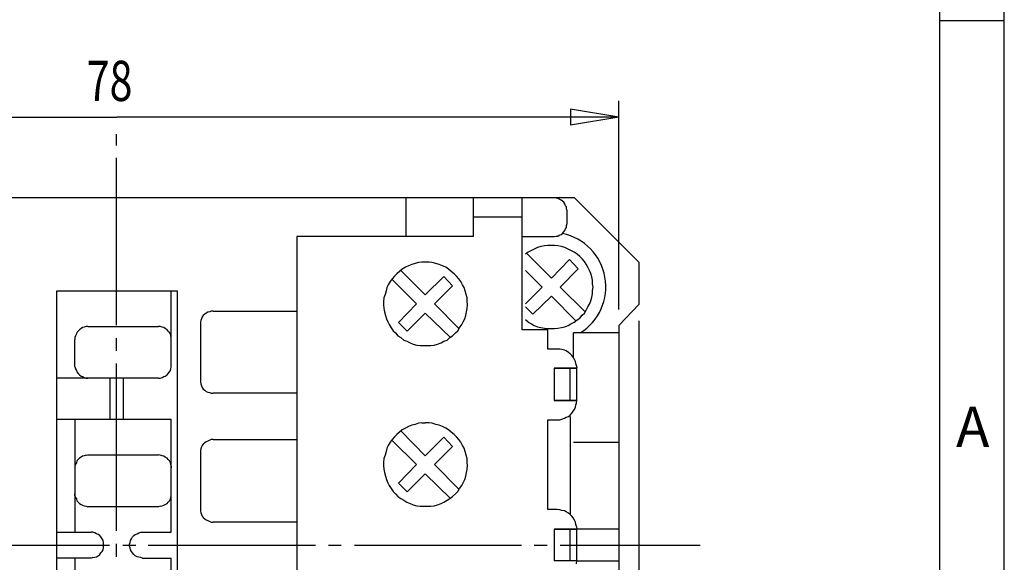
# Model space of a CAD drawing. Extents: x 6 to 196, y 11 to 273.
# Drawn here: x 135 to 196, y 84 to 118 of the extents above; entities that cross this region are included whole.
import ezdxf

# ---------------------------------------------------------------- set-up
doc = ezdxf.new("R2010")
doc.units = 0
doc.layers.get('0').update_dxf_attribs({"linetype": 'CONTINUOUS'})
for name, color, linetype in [('V0L1', 7, 'CONTINUOUS'), ('V2L1', 7, 'CONTINUOUS'), ('V2L2', 7, 'CONTINUOUS')]:
    doc.layers.add(name, color=color, linetype=linetype)

msp = doc.modelspace()

# ---------------------------------------------------------------- linework, layer by layer
at = {"color": 250, "linetype": 'CONTINUOUS'}
msp.add_arc((167.832874, 101.455447), 3.390144, 302.14955, 78.137617, dxfattribs=at)
at = {"layer": 'V0L1', "color": 250, "linetype": 'CONTINUOUS'}
for p, q in [((192, 15), (192, 273)), ((196, 11), (196, 273)), ((196, 118), (192, 118))]:
    msp.add_line(p, q, dxfattribs=at)
at = {"layer": 'V2L1', "color": 250, "linetype": 'CONTINUOUS'}
for p, q in [((172.02456, 100.04619), (172.02456, 113.01492)), ((172.02456, 112.01492), (169.02456, 112.51492)), ((169.02456, 112.51492), (169.02456, 111.51492)), ((109.63353, 112.01492), (140.82905, 112.01492)), ((172.02456, 112.01492), (140.82905, 112.01492)), ((172.02456, 112.01492), (169.02456, 111.51492)), ((173.28091, 99.34864), (173.28091, 52.844521))]:
    msp.add_line(p, q, dxfattribs=at)
at = {"layer": 'V2L2', "color": 250, "linetype": 'CONTINUOUS'}
for p, q in [((140.81176, 110.2496), (140.81176, 110.94117)), ((140.81176, 99.069238), (140.81176, 109.47735)), ((169.28134, 106.99923), (110.40578, 106.99923)), ((158.8156, 104.57874), (158.8156, 106.99923)), ((162.99959, 104.57874), (162.99959, 106.99923)), ((166.01944, 104.57874), (166.01944, 106.99923)), ((166.01944, 104.57874), (166.01944, 106.99923)), ((168.12873, 106.96465), (168.01346, 106.99923)), ((168.24399, 106.96465), (168.12873, 106.96465)), ((168.32467, 106.90702), (168.24399, 106.96465)), ((168.43993, 106.84939), (168.32467, 106.90702)), ((168.53214, 106.79176), (168.43993, 106.84939)), ((168.61282, 106.71107), (168.53214, 106.79176)), ((168.67046, 106.61886), (168.61282, 106.71107)), ((168.72809, 106.5036), (168.67046, 106.61886)), ((169.28134, 106.99923), (173.28091, 102.98813)), ((168.78572, 106.42292), (168.72809, 106.5036)), ((168.78572, 106.30766), (168.78572, 106.42292)), ((168.8203, 106.1924), (168.78572, 106.30766)), ((168.8203, 105.38557), (168.8203, 106.1924)), ((166.01944, 105.78898), (162.99959, 105.78898)), ((168.78572, 105.27031), (168.8203, 105.38557)), ((168.32467, 104.67095), (168.43993, 104.71705)), ((168.43993, 104.71705), (168.53214, 104.77468)), ((168.53214, 104.77468), (168.61282, 104.86689)), ((168.61282, 104.86689), (168.67046, 104.9591)), ((168.67046, 104.9591), (168.72809, 105.06283)), ((168.72809, 105.06283), (168.78572, 105.15504)), ((168.78572, 105.15504), (168.78572, 105.27031)), ((152.01517, 104.57874), (152.01517, 66.196666)), ((162.99959, 104.57874), (152.01517, 104.57874)), ((166.01944, 104.57874), (168.01346, 104.57874)), ((166.01944, 98.781084), (166.01944, 104.57874)), ((168.01346, 104.57874), (168.12873, 104.60179)), ((168.12873, 104.60179), (168.24399, 104.60179)), ((168.24399, 104.60179), (168.32467, 104.67095)), ((166.402269, 103.60784), (166.229379, 103.492579)), ((167.843039, 101.994179), (166.287009, 103.550209)), ((166.609739, 103.723102), (166.402269, 103.60784)), ((166.771109, 103.803785), (166.609739, 103.723102)), ((166.978579, 103.895994), (166.771109, 103.803785)), ((167.186049, 103.953625), (166.978579, 103.895994)), ((167.405049, 104.011255), (167.186049, 103.953625)), ((167.612519, 104.034308), (167.405049, 104.011255)), ((167.808459, 104.034308), (167.612519, 104.034308)), ((168.038979, 104.034308), (167.808459, 104.034308)), ((168.246459, 104.011255), (168.038979, 104.034308)), ((168.476979, 103.953625), (168.246459, 104.011255)), ((168.684449, 103.895994), (168.476979, 103.953625)), ((168.880389, 103.803785), (168.684449, 103.895994)), ((169.053289, 103.723102), (168.880389, 103.803785)), ((169.260759, 103.60784), (169.053289, 103.723102)), ((169.433649, 103.492579), (169.260759, 103.60784)), ((169.606539, 103.342739), (169.433649, 103.492579)), ((159.16138, 102.84981), (158.96544, 102.75761)), ((159.36885, 102.90745), (159.16138, 102.84981)), ((159.57633, 102.96508), (159.36885, 102.90745)), ((159.79532, 102.98813), (159.57633, 102.96508)), ((160.00279, 102.98813), (159.79532, 102.98813)), ((160.23332, 102.98813), (160.00279, 102.98813)), ((160.42926, 102.96508), (160.23332, 102.98813)), ((160.65978, 102.90745), (160.42926, 102.96508)), ((160.86725, 102.84981), (160.65978, 102.90745)), ((161.07472, 102.75761), (160.86725, 102.84981)), ((167.843039, 101.994179), (168.972599, 103.146794)), ((169.514329, 102.570487), (168.972599, 103.146794)), ((169.744849, 103.204425), (169.606539, 103.342739)), ((169.894689, 103.031533), (169.744849, 103.204425)), ((170.009959, 102.858641), (169.894689, 103.031533)), ((170.113689, 102.685748), (170.009959, 102.858641)), ((173.28091, 102.98813), (173.28091, 100.34864)), ((158.23929, 102.27351), (158.07793, 102.12367)), ((158.38913, 102.41182), (158.23929, 102.27351)), ((158.56202, 102.56166), (158.38913, 102.41182)), ((160.00279, 100.948), (158.48134, 102.46945)), ((158.76949, 102.67692), (158.56202, 102.56166)), ((158.96544, 102.75761), (158.76949, 102.67692)), ((161.27067, 102.67692), (161.07472, 102.75761)), ((161.44356, 102.56166), (161.27067, 102.67692)), ((161.61645, 102.41182), (161.44356, 102.56166)), ((161.78935, 102.27351), (161.61645, 102.41182)), ((161.93919, 102.12367), (161.78935, 102.27351)), ((166.229379, 102.478278), (167.266729, 101.440924)), ((169.514329, 102.570487), (168.396299, 101.440924)), ((170.205899, 102.478278), (170.113689, 102.685748)), ((170.298109, 102.282333), (170.205899, 102.478278)), ((170.355739, 102.074863), (170.298109, 102.282333)), ((157.81282, 101.78941), (157.69756, 101.58194)), ((157.95114, 101.95077), (157.81282, 101.78941)), ((159.44954, 100.39474), (157.92809, 101.92772)), ((158.07793, 102.12367), (157.95114, 101.95077)), ((160.00279, 100.948), (161.15541, 102.10061)), ((161.69714, 101.52431), (161.15541, 102.10061)), ((162.0775, 101.95077), (161.93919, 102.12367)), ((162.21581, 101.78941), (162.0775, 101.95077)), ((162.30802, 101.58194), (162.21581, 101.78941)), ((170.401839, 101.878918), (170.355739, 102.074863)), ((170.401839, 101.648395), (170.401839, 101.878918)), ((170.436419, 101.440924), (170.401839, 101.648395)), ((144.59233, 101.17852), (137.06576, 101.17852)), ((137.06576, 101.17852), (137.06576, 69.596879)), ((144.21197, 96.602642), (144.21197, 101.17852)), ((144.59233, 69.596879), (144.59233, 101.17852)), ((157.55925, 101.2131), (157.50162, 100.97105)), ((157.61688, 101.40905), (157.55925, 101.2131)), ((157.69756, 101.58194), (157.61688, 101.40905)), ((161.69714, 101.52431), (160.5791, 100.39474)), ((162.42328, 101.40905), (162.30802, 101.58194)), ((162.48091, 101.2131), (162.42328, 101.40905)), ((162.53854, 100.97105), (162.48091, 101.2131)), ((167.266729, 101.440924), (166.229379, 100.403571)), ((168.396299, 101.440924), (169.917749, 99.919473)), ((170.355739, 100.806986), (170.401839, 101.014457)), ((170.401839, 101.221928), (170.436419, 101.440924)), ((170.401839, 101.014457), (170.401839, 101.221928)), ((157.43246, 100.77511), (157.40941, 100.54458)), ((157.40941, 100.54458), (157.40941, 100.34864)), ((157.50162, 100.97105), (157.43246, 100.77511)), ((159.44954, 100.39474), (158.3315, 99.24213)), ((160.5791, 100.39474), (162.10055, 98.838715)), ((162.59618, 100.77511), (162.53854, 100.97105)), ((162.59618, 100.54458), (162.59618, 100.77511)), ((162.63075, 100.34864), (162.59618, 100.54458)), ((166.690429, 99.746581), (167.843039, 100.864617)), ((167.843039, 100.864617), (169.364489, 99.343166)), ((170.205899, 100.380519), (170.298109, 100.576463)), ((170.298109, 100.576463), (170.355739, 100.806986)), ((146.37889, 99.818438), (146.28668, 99.760807)), ((146.48262, 99.876068), (146.37889, 99.818438)), ((146.59788, 99.910647), (146.48262, 99.876068)), ((146.69009, 99.933699), (146.59788, 99.910647)), ((146.80535, 99.933699), (146.69009, 99.933699)), ((146.80535, 99.933699), (152.01517, 99.933699)), ((157.40941, 100.34864), (157.43246, 100.10659)), ((157.43246, 100.10659), (157.46704, 99.910647)), ((157.46704, 99.910647), (157.52467, 99.680124)), ((158.87323, 98.700401), (160.00279, 99.818438)), ((160.00279, 99.818438), (161.55882, 98.296986)), ((162.51549, 99.680124), (162.5616, 99.910647)), ((162.5616, 99.910647), (162.59618, 100.10659)), ((162.59618, 100.10659), (162.63075, 100.34864)), ((166.690429, 99.746581), (166.229379, 100.207627)), ((169.744849, 99.68895), (169.894689, 99.827264)), ((169.894689, 99.827264), (170.009959, 100.011682)), ((170.009959, 100.011682), (170.113689, 100.207627)), ((170.113689, 100.207627), (170.205899, 100.380519)), ((173.28091, 100.34864), (172.02456, 99.046186)), ((146.05615, 99.357392), (146.0331, 99.276709)), ((146.0331, 99.276709), (146.0331, 99.161447)), ((146.09073, 99.472653), (146.05615, 99.357392)), ((146.13684, 99.587915), (146.09073, 99.472653)), ((146.19447, 99.680124), (146.13684, 99.587915)), ((146.28668, 99.760807), (146.19447, 99.680124)), ((157.52467, 99.680124), (157.5823, 99.472653)), ((157.5823, 99.472653), (157.66298, 99.276709)), ((157.66298, 99.276709), (157.75519, 99.103816)), ((158.87323, 98.700401), (158.3315, 99.24213)), ((162.27344, 99.103816), (162.36565, 99.276709)), ((162.36565, 99.276709), (162.45786, 99.472653)), ((162.45786, 99.472653), (162.51549, 99.680124)), ((166.402269, 99.250956), (166.229379, 99.400796)), ((166.402269, 99.250956), (166.609739, 99.147221)), ((169.053289, 99.147221), (169.260759, 99.250956)), ((169.260759, 99.250956), (169.433649, 99.400796)), ((169.433649, 99.400796), (169.606539, 99.516058)), ((169.606539, 99.516058), (169.744849, 99.68895)), ((138.33364, 98.608192), (138.31058, 98.527509)), ((138.41432, 98.700401), (138.33364, 98.608192)), ((138.50653, 98.781084), (138.41432, 98.700401)), ((138.59874, 98.873294), (138.50653, 98.781084)), ((138.67942, 98.930924), (138.59874, 98.873294)), ((138.79468, 98.953977), (138.67942, 98.930924)), ((138.90994, 98.988555), (138.79468, 98.953977)), ((139.0252, 98.988555), (138.90994, 98.988555)), ((139.0252, 98.988555), (143.40514, 98.988555)), ((143.5204, 98.988555), (143.40514, 98.988555)), ((143.63566, 98.953977), (143.5204, 98.988555)), ((143.75092, 98.930924), (143.63566, 98.953977)), ((143.83161, 98.873294), (143.75092, 98.930924)), ((143.9584, 98.781084), (143.83161, 98.873294)), ((144.01603, 98.700401), (143.9584, 98.781084)), ((144.09671, 98.608192), (144.01603, 98.700401)), ((144.15434, 98.527509), (144.09671, 98.608192)), ((146.0331, 99.161447), (146.0331, 95.611394)), ((157.75519, 99.103816), (157.87046, 98.896346)), ((157.87046, 98.896346), (158.00877, 98.723454)), ((158.00877, 98.723454), (158.15861, 98.58514)), ((158.15861, 98.58514), (158.29692, 98.412248)), ((161.69714, 98.412248), (161.87003, 98.58514)), ((161.87003, 98.58514), (162.01987, 98.723454)), ((162.01987, 98.723454), (162.13513, 98.896346)), ((162.13513, 98.896346), (162.27344, 99.103816)), ((167.61005, 98.781084), (166.01944, 98.781084)), ((166.609739, 99.147221), (166.771109, 99.055012)), ((166.771109, 99.055012), (166.978579, 98.974329)), ((166.978579, 98.974329), (167.186049, 98.916698)), ((167.186049, 98.916698), (167.405049, 98.88212)), ((167.405049, 98.88212), (167.612519, 98.859067)), ((167.61005, 97.582365), (167.61005, 98.781084)), ((167.612519, 98.859067), (167.808459, 98.859067)), ((167.808459, 98.859067), (168.038979, 98.859067)), ((168.038979, 98.859067), (168.246459, 98.88212)), ((168.246459, 98.88212), (168.476979, 98.916698)), ((168.476979, 98.916698), (168.684449, 98.974329)), ((168.684449, 98.974329), (168.880389, 99.055012)), ((168.880389, 99.055012), (169.053289, 99.147221)), ((169.22371, 97.052162), (169.22371, 98.58514)), ((172.02456, 98.58514), (169.22371, 98.58514)), ((172.02456, 99.046186), (172.02456, 77.204137)), ((138.25295, 98.412248), (138.21837, 98.296986)), ((138.21837, 98.296986), (138.21837, 98.181725)), ((138.21837, 96.602642), (138.21837, 98.181725)), ((138.31058, 98.527509), (138.25295, 98.412248)), ((140.81176, 97.467104), (140.81176, 98.262408)), ((144.17739, 98.412248), (144.15434, 98.527509)), ((144.21197, 98.296986), (144.17739, 98.412248)), ((144.21197, 98.181725), (144.21197, 98.296986)), ((158.29692, 98.412248), (158.48134, 98.296986)), ((158.48134, 98.296986), (158.67729, 98.147146)), ((158.67729, 98.147146), (158.85018, 98.066463)), ((158.85018, 98.066463), (159.05765, 97.974254)), ((159.05765, 97.974254), (159.25359, 97.893571)), ((160.75199, 97.893571), (160.98251, 97.974254)), ((160.98251, 97.974254), (161.15541, 98.066463)), ((161.15541, 98.066463), (161.36288, 98.147146)), ((161.36288, 98.147146), (161.52424, 98.296986)), ((161.52424, 98.296986), (161.69714, 98.412248)), ((159.25359, 97.893571), (159.48412, 97.83594)), ((159.48412, 97.83594), (159.68006, 97.801362)), ((159.68006, 97.801362), (159.92211, 97.801362)), ((159.92211, 97.801362), (160.11805, 97.801362)), ((160.11805, 97.801362), (160.34858, 97.801362)), ((160.34858, 97.801362), (160.54452, 97.83594)), ((160.54452, 97.83594), (160.75199, 97.893571)), ((168.20941, 97.582365), (167.61005, 97.582365)), ((168.35925, 97.582365), (168.20941, 97.582365)), ((168.49756, 97.547787), (168.35925, 97.582365)), ((168.6474, 97.513208), (168.49756, 97.547787)), ((168.76266, 97.467104), (168.6474, 97.513208)), ((168.90098, 97.374894), (168.76266, 97.467104)), ((169.01624, 97.294211), (168.90098, 97.374894)), ((169.10845, 97.17895), (169.01624, 97.294211)), ((169.18913, 97.086741), (169.10845, 97.17895)), ((169.28134, 96.936901), (169.18913, 97.086741)), ((169.33897, 96.821639), (169.28134, 96.936901)), ((169.36202, 96.683326), (169.33897, 96.821639)), ((138.21837, 96.475855), (138.21837, 96.602642)), ((138.21837, 96.475855), (138.25295, 96.360593)), ((138.25295, 96.360593), (138.31058, 96.245332)), ((138.31058, 96.245332), (138.33364, 96.164649)), ((138.33364, 96.164649), (138.41432, 96.07244)), ((140.81176, 86.275215), (140.81176, 96.683326)), ((144.01603, 96.07244), (144.09671, 96.164649)), ((144.09671, 96.164649), (144.15434, 96.245332)), ((144.15434, 96.245332), (144.17739, 96.360593)), ((144.17739, 96.360593), (144.21197, 96.475855)), ((144.21197, 96.475855), (144.21197, 96.602642)), ((169.41965, 96.395172), (168.01346, 96.395172)), ((168.01346, 96.395172), (168.01346, 94.378096)), ((168.01346, 96.395172), (168.01346, 94.378096)), ((168.01346, 96.395172), (169.41965, 96.395172)), ((169.01624, 95.380871), (169.01624, 96.395172)), ((169.01624, 95.380871), (169.01624, 96.395172)), ((169.3966, 96.545012), (169.36202, 96.683326)), ((169.3966, 96.545012), (169.41965, 96.395172)), ((169.41965, 95.380871), (169.41965, 96.395172)), ((143.40514, 95.784286), (137.06576, 95.784286)), ((138.41432, 96.07244), (138.50653, 95.991757)), ((138.50653, 95.991757), (138.59874, 95.899548)), ((138.59874, 95.899548), (138.67942, 95.876495)), ((138.67942, 95.876495), (138.79468, 95.818864)), ((138.79468, 95.818864), (138.90994, 95.784286)), ((138.90994, 95.784286), (139.0252, 95.784286)), ((140.40834, 93.225481), (140.40834, 95.784286)), ((141.21517, 95.784286), (141.21517, 93.225481)), ((143.40514, 95.784286), (143.5204, 95.784286)), ((143.5204, 95.784286), (143.63566, 95.818864)), ((143.63566, 95.818864), (143.75092, 95.876495)), ((143.75092, 95.876495), (143.83161, 95.899548)), ((143.83161, 95.899548), (143.9584, 95.991757)), ((143.9584, 95.991757), (144.01603, 96.07244)), ((146.0331, 95.611394), (146.0331, 95.530711)), ((146.0331, 95.530711), (146.05615, 95.415449)), ((146.05615, 95.415449), (146.09073, 95.300188)), ((146.09073, 95.300188), (146.13684, 95.184926)), ((146.13684, 95.184926), (146.19447, 95.092717)), ((146.19447, 95.092717), (146.28668, 95.035086)), ((146.28668, 95.035086), (146.37889, 94.954403)), ((146.37889, 94.954403), (146.48262, 94.896773)), ((146.48262, 94.896773), (146.59788, 94.87372)), ((169.01624, 94.378096), (169.01624, 95.380871)), ((169.01624, 94.378096), (169.01624, 95.380871)), ((169.41965, 94.378096), (169.41965, 95.380871)), ((146.59788, 94.87372), (146.69009, 94.839142)), ((146.69009, 94.839142), (146.80535, 94.839142)), ((152.01517, 94.839142), (146.80535, 94.839142)), ((168.01346, 94.378096), (169.41965, 94.378096)), ((169.41965, 94.378096), (168.01346, 94.378096)), ((169.3966, 94.228256), (169.41965, 94.378096)), ((169.10845, 93.594318), (169.18913, 93.721106)), ((169.18913, 93.721106), (169.28134, 93.836367)), ((169.28134, 93.836367), (169.33897, 93.974681)), ((169.33897, 93.974681), (169.36202, 94.124521)), ((169.36202, 94.124521), (169.3966, 94.228256)), ((137.06576, 93.225481), (144.21197, 93.225481)), ((138.21837, 93.225481), (138.21837, 86.194531)), ((144.21197, 86.194531), (144.21197, 93.225481)), ((167.61005, 93.190903), (168.20941, 93.190903)), ((167.61005, 87.600721), (167.61005, 93.190903)), ((168.20941, 93.190903), (168.35925, 93.190903)), ((168.35925, 93.190903), (168.49756, 93.225481)), ((168.49756, 93.225481), (168.6474, 93.283112)), ((168.6474, 93.283112), (168.76266, 93.340743)), ((168.76266, 93.340743), (168.90098, 93.398374)), ((168.90098, 93.398374), (169.01624, 93.479057)), ((169.01624, 93.479057), (169.10845, 93.594318)), ((169.01624, 93.398374), (169.01624, 87.289515)), ((158.56202, 92.556965), (158.38913, 92.418651)), ((160.00279, 90.943304), (158.48134, 92.499334)), ((158.76949, 92.672226), (158.56202, 92.556965)), ((158.96544, 92.764435), (158.76949, 92.672226)), ((159.16138, 92.845118), (158.96544, 92.764435)), ((159.36885, 92.902749), (159.16138, 92.845118)), ((159.57633, 92.971906), (159.36885, 92.902749)), ((159.79532, 92.994958), (159.57633, 92.971906)), ((159.79532, 92.994958), (160.00279, 92.994958)), ((160.23332, 92.994958), (160.00279, 92.994958)), ((160.42926, 92.971906), (160.23332, 92.994958)), ((160.65978, 92.902749), (160.42926, 92.971906)), ((160.86725, 92.845118), (160.65978, 92.902749)), ((161.07472, 92.764435), (160.86725, 92.845118)), ((161.27067, 92.672226), (161.07472, 92.764435)), ((161.44356, 92.556965), (161.27067, 92.672226)), ((161.61645, 92.418651), (161.44356, 92.556965)), ((146.48262, 91.865396), (146.37889, 91.807765)), ((146.59788, 91.923027), (146.48262, 91.865396)), ((146.69009, 91.957605), (146.59788, 91.923027)), ((146.80535, 91.957605), (146.69009, 91.957605)), ((146.80535, 91.957605), (152.01517, 91.957605)), ((157.95114, 91.957605), (157.81282, 91.784713)), ((159.44954, 90.401575), (157.92809, 91.923027)), ((158.07793, 92.130497), (157.95114, 91.957605)), ((158.23929, 92.268811), (158.07793, 92.130497)), ((158.38913, 92.418651), (158.23929, 92.268811)), ((160.00279, 90.943304), (161.15541, 92.095919)), ((161.69714, 91.519612), (161.15541, 92.095919)), ((161.78935, 92.268811), (161.61645, 92.418651)), ((161.93919, 92.130497), (161.78935, 92.268811)), ((162.0775, 91.957605), (161.93919, 92.130497)), ((162.21581, 91.784713), (162.0775, 91.957605)), ((146.05615, 91.381298), (146.0331, 91.266036)), ((146.0331, 91.266036), (146.0331, 91.150775)), ((146.09073, 91.496559), (146.05615, 91.381298)), ((146.13684, 91.577242), (146.09073, 91.496559)), ((146.19447, 91.669451), (146.13684, 91.577242)), ((146.28668, 91.750134), (146.19447, 91.669451)), ((146.37889, 91.807765), (146.28668, 91.750134)), ((157.61688, 91.415876), (157.55925, 91.208406)), ((157.69756, 91.577242), (157.61688, 91.415876)), ((157.81282, 91.784713), (157.69756, 91.577242)), ((161.69714, 91.519612), (160.5791, 90.401575)), ((162.30802, 91.577242), (162.21581, 91.784713)), ((162.42328, 91.415876), (162.30802, 91.577242)), ((162.48091, 91.208406), (162.42328, 91.415876)), ((169.22371, 91.784713), (172.02456, 91.784713)), ((138.33364, 90.632098), (138.31058, 90.516837)), ((138.41432, 90.712781), (138.33364, 90.632098)), ((138.50653, 90.80499), (138.41432, 90.712781)), ((138.59874, 90.862621), (138.50653, 90.80499)), ((138.67942, 90.920252), (138.59874, 90.862621)), ((138.79468, 90.943304), (138.67942, 90.920252)), ((138.90994, 90.977883), (138.79468, 90.943304)), ((138.90994, 90.977883), (139.0252, 91.000935)), ((139.0252, 91.000935), (143.40514, 91.000935)), ((143.5204, 90.977883), (143.40514, 91.000935)), ((143.63566, 90.943304), (143.5204, 90.977883)), ((143.75092, 90.920252), (143.63566, 90.943304)), ((143.83161, 90.862621), (143.75092, 90.920252)), ((143.9584, 90.80499), (143.83161, 90.862621)), ((144.01603, 90.712781), (143.9584, 90.80499)), ((144.09671, 90.632098), (144.01603, 90.712781)), ((144.15434, 90.516837), (144.09671, 90.632098)), ((146.0331, 91.150775), (146.0331, 87.6353)), ((157.43246, 90.770412), (157.40941, 90.539889)), ((157.50162, 90.977883), (157.43246, 90.770412)), ((157.55925, 91.208406), (157.50162, 90.977883)), ((162.53854, 90.977883), (162.48091, 91.208406)), ((162.59618, 90.770412), (162.53854, 90.977883)), ((162.59618, 90.539889), (162.59618, 90.770412)), ((138.25295, 90.424628), (138.21837, 90.309366)), ((138.21837, 90.309366), (138.21837, 90.194105)), ((138.31058, 90.516837), (138.25295, 90.424628)), ((144.17739, 90.424628), (144.15434, 90.516837)), ((144.21197, 90.309366), (144.17739, 90.424628)), ((144.21197, 90.309366), (144.21197, 90.194105)), ((157.40941, 90.539889), (157.40941, 90.343945)), ((157.40941, 90.343945), (157.43246, 90.113422)), ((157.43246, 90.113422), (157.46704, 89.905951)), ((159.44954, 90.401575), (158.3315, 89.248961)), ((160.5791, 90.401575), (162.10055, 88.845545)), ((162.5616, 89.905951), (162.59618, 90.113422)), ((162.63075, 90.343945), (162.59618, 90.539889)), ((162.59618, 90.113422), (162.63075, 90.343945)), ((157.46704, 89.905951), (157.52467, 89.675428)), ((157.52467, 89.675428), (157.5823, 89.479483)), ((157.5823, 89.479483), (157.66298, 89.272013)), ((158.87323, 88.695705), (160.00279, 89.825268)), ((160.00279, 89.825268), (161.55882, 88.29229)), ((162.36565, 89.272013), (162.45786, 89.479483)), ((162.45786, 89.479483), (162.51549, 89.675428)), ((162.51549, 89.675428), (162.5616, 89.905951)), ((157.66298, 89.272013), (157.75519, 89.099121)), ((157.75519, 89.099121), (157.87046, 88.903176)), ((157.87046, 88.903176), (158.00877, 88.730284)), ((158.87323, 88.695705), (158.3315, 89.248961)), ((162.01987, 88.730284), (162.13513, 88.903176)), ((162.13513, 88.903176), (162.27344, 89.099121)), ((162.27344, 89.099121), (162.36565, 89.272013)), ((138.21837, 88.465183), (138.21837, 88.580444)), ((138.21837, 88.465183), (138.25295, 88.349921)), ((138.25295, 88.349921), (138.31058, 88.269238)), ((138.31058, 88.269238), (138.33364, 88.153977)), ((138.33364, 88.153977), (138.41432, 88.061767)), ((144.01603, 88.061767), (144.09671, 88.153977)), ((144.09671, 88.153977), (144.15434, 88.269238)), ((144.15434, 88.269238), (144.17739, 88.349921)), ((144.17739, 88.349921), (144.21197, 88.465183)), ((144.21197, 88.465183), (144.21197, 88.580444)), ((158.00877, 88.730284), (158.15861, 88.580444)), ((158.15861, 88.580444), (158.29692, 88.407552)), ((158.29692, 88.407552), (158.48134, 88.29229)), ((158.48134, 88.29229), (158.67729, 88.177029)), ((158.67729, 88.177029), (158.85018, 88.061767)), ((161.15541, 88.061767), (161.36288, 88.177029)), ((161.36288, 88.177029), (161.52424, 88.29229)), ((161.52424, 88.29229), (161.69714, 88.407552)), ((161.69714, 88.407552), (161.87003, 88.580444)), ((161.87003, 88.580444), (162.01987, 88.730284)), ((138.41432, 88.061767), (138.50653, 87.981084)), ((138.50653, 87.981084), (138.59874, 87.923454)), ((138.59874, 87.923454), (138.67942, 87.865823)), ((138.67942, 87.865823), (138.79468, 87.831244)), ((138.79468, 87.831244), (138.90994, 87.808192)), ((138.90994, 87.808192), (139.0252, 87.773614)), ((143.40514, 87.773614), (139.0252, 87.773614)), ((143.5204, 87.808192), (143.40514, 87.773614)), ((143.5204, 87.808192), (143.63566, 87.831244)), ((143.63566, 87.831244), (143.75092, 87.865823)), ((143.75092, 87.865823), (143.83161, 87.923454)), ((143.83161, 87.923454), (143.9584, 87.981084)), ((143.9584, 87.981084), (144.01603, 88.061767)), ((146.0331, 87.6353), (146.0331, 87.520038)), ((158.85018, 88.061767), (159.05765, 87.981084)), ((159.05765, 87.981084), (159.25359, 87.888875)), ((159.25359, 87.888875), (159.48412, 87.831244)), ((159.48412, 87.831244), (159.68006, 87.808192)), ((159.68006, 87.808192), (159.92211, 87.808192)), ((159.92211, 87.808192), (160.11805, 87.808192)), ((160.11805, 87.808192), (160.34858, 87.808192)), ((160.34858, 87.808192), (160.54452, 87.831244)), ((160.54452, 87.831244), (160.75199, 87.888875)), ((160.75199, 87.888875), (160.98251, 87.981084)), ((160.98251, 87.981084), (161.15541, 88.061767)), ((168.20941, 87.600721), (167.61005, 87.600721)), ((168.35925, 87.577669), (168.20941, 87.600721)), ((168.49756, 87.543091), (168.35925, 87.577669)), ((168.6474, 87.520038), (168.49756, 87.543091)), ((146.0331, 87.520038), (146.05615, 87.404777)), ((146.05615, 87.404777), (146.09073, 87.289515)), ((146.09073, 87.289515), (146.13684, 87.197306)), ((146.13684, 87.197306), (146.19447, 87.116623)), ((146.19447, 87.116623), (146.28668, 87.024414)), ((146.28668, 87.024414), (146.37889, 86.966783)), ((146.37889, 86.966783), (146.48262, 86.920679)), ((168.76266, 87.462408), (168.6474, 87.520038)), ((168.90098, 87.381725), (168.76266, 87.462408)), ((169.01624, 87.289515), (168.90098, 87.381725)), ((169.10845, 87.197306), (169.01624, 87.289515)), ((169.18913, 87.093571), (169.10845, 87.197306)), ((169.28134, 86.943731), (169.18913, 87.093571)), ((169.33897, 86.82847), (169.28134, 86.943731)), ((146.48262, 86.920679), (146.59788, 86.851522)), ((146.59788, 86.851522), (146.69009, 86.82847)), ((146.69009, 86.82847), (146.80535, 86.82847)), ((152.01517, 86.82847), (146.80535, 86.82847)), ((168.01346, 86.390476), (168.01346, 84.407979)), ((168.01346, 86.390476), (169.41965, 86.390476)), ((168.01346, 86.390476), (168.01346, 84.407979)), ((172.02456, 86.390476), (168.01346, 86.390476)), ((169.01624, 85.387701), (169.01624, 86.390476)), ((169.01624, 85.387701), (169.01624, 86.390476)), ((169.36202, 86.67863), (169.33897, 86.82847)), ((169.3966, 86.540316), (169.36202, 86.67863)), ((169.3966, 86.540316), (169.41965, 86.390476)), ((169.41965, 85.387701), (169.41965, 86.390476)), ((137.06576, 86.194531), (139.22115, 86.194531)), ((139.33641, 86.194531), (139.22115, 86.194531)), ((139.4632, 86.159953), (139.33641, 86.194531)), ((139.56693, 86.102322), (139.4632, 86.159953)), ((139.65914, 86.056218), (139.56693, 86.102322)), ((139.7744, 85.987061), (139.65914, 86.056218)), ((139.83203, 85.906378), (139.7744, 85.987061)), ((139.91272, 85.791116), (139.83203, 85.906378)), ((139.97035, 85.675855), (139.91272, 85.791116)), ((141.67622, 85.675855), (141.73385, 85.791116)), ((141.73385, 85.791116), (141.79148, 85.906378)), ((141.79148, 85.906378), (141.88369, 85.987061)), ((141.88369, 85.987061), (141.96437, 86.056218)), ((141.96437, 86.056218), (142.07963, 86.102322)), ((142.07963, 86.102322), (142.19489, 86.159953)), ((142.19489, 86.159953), (142.31016, 86.194531)), ((142.31016, 86.194531), (142.42542, 86.194531)), ((142.42542, 86.194531), (144.21197, 86.194531)), ((129.97718, 85.387701), (140.37376, 85.387701)), ((139.91272, 84.984286), (139.97035, 85.099548)), ((140.00493, 85.560593), (139.97035, 85.675855)), ((139.97035, 85.099548), (140.00493, 85.214809)), ((140.00493, 85.445332), (140.00493, 85.560593)), ((140.00493, 85.33007), (140.00493, 85.445332)), ((140.00493, 85.214809), (140.00493, 85.33007)), ((140.81176, 84.661554), (140.81176, 85.47991)), ((141.19212, 85.387701), (141.99895, 85.387701)), ((141.61859, 85.445332), (141.65317, 85.560593)), ((141.61859, 85.33007), (141.61859, 85.445332)), ((141.65317, 85.214809), (141.61859, 85.33007)), ((141.65317, 85.560593), (141.67622, 85.675855)), ((141.67622, 85.099548), (141.65317, 85.214809)), ((141.73385, 84.984286), (141.67622, 85.099548)), ((142.7712, 85.387701), (153.16779, 85.387701)), ((153.97462, 85.387701), (154.78145, 85.387701)), ((155.5998, 85.387701), (165.97334, 85.387701)), ((166.78017, 85.387701), (167.57547, 85.387701)), ((168.3823, 85.387701), (177.09607, 85.387701)), ((169.01624, 84.407979), (169.01624, 85.387701)), ((169.01624, 84.407979), (169.01624, 85.387701)), ((169.41965, 84.407979), (169.41965, 85.387701)), ((139.22115, 84.580871), (137.06576, 84.580871)), ((138.21837, 84.580871), (138.21837, 77.549921)), ((139.33641, 84.615449), (139.22115, 84.580871)), ((139.33641, 84.615449), (139.4632, 84.638502)), ((139.4632, 84.638502), (139.56693, 84.661554)), ((139.56693, 84.661554), (139.65914, 84.730711)), ((139.65914, 84.730711), (139.7744, 84.811394)), ((139.7744, 84.811394), (139.83203, 84.903603)), ((139.83203, 84.903603), (139.91272, 84.984286)), ((141.79148, 84.903603), (141.73385, 84.984286)), ((141.88369, 84.811394), (141.79148, 84.903603)), ((141.96437, 84.730711), (141.88369, 84.811394)), ((142.07963, 84.661554), (141.96437, 84.730711)), ((142.19489, 84.638502), (142.07963, 84.661554)), ((142.31016, 84.615449), (142.19489, 84.638502)), ((142.42542, 84.580871), (142.31016, 84.615449)), ((142.42542, 84.580871), (144.21197, 84.580871)), ((144.21197, 77.549921), (144.21197, 84.580871)), ((169.41965, 84.407979), (168.01346, 84.407979)), ((169.3966, 84.235086), (169.41965, 84.407979)), ((169.41965, 84.407979), (172.02456, 84.407979))]:
    msp.add_line(p, q, dxfattribs=at)

# ---------------------------------------------------------------- texts
at = {"layer": 'V0L1', "color": 250, "linetype": 'CONTINUOUS'}
msp.add_text('A', height=2.5, dxfattribs=at).set_placement((193, 91.5))
at = {"layer": 'V2L1', "color": 250, "linetype": 'CONTINUOUS', "width": 0.75}
msp.add_text('78', height=2.5, dxfattribs=at).set_placement((138.95405, 113.01592))

doc.saveas('drawing.dxf')
